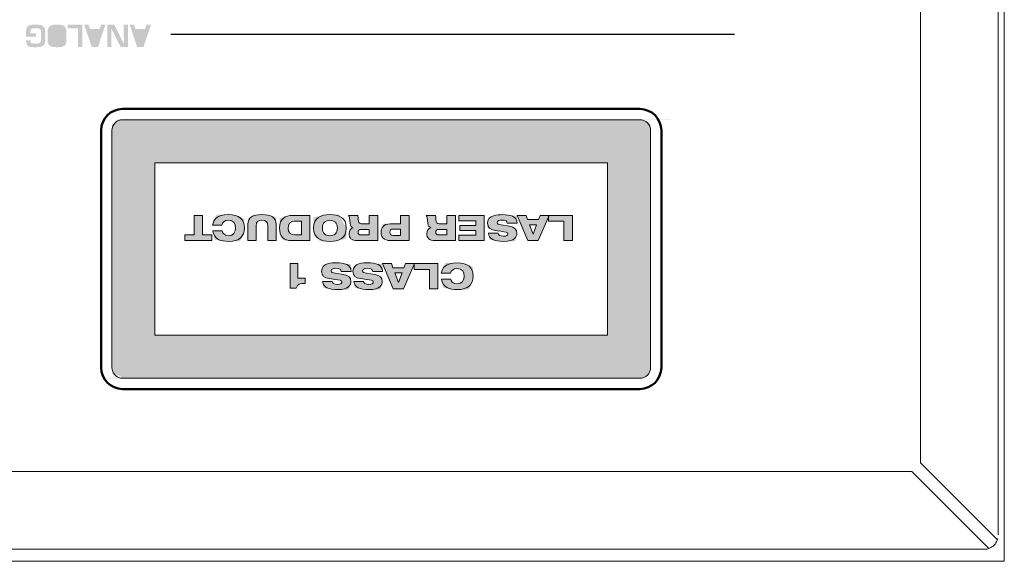
# Model space of a CAD drawing. Extents: x 1267 to 1885, y -1109 to -465.
# Drawn here: x 1633 to 1715, y -566 to -521 of the extents above; entities that cross this region are included whole.
import ezdxf

# ---------------------------------------------------------------- set-up
doc = ezdxf.new("R2010")
doc.units = 0
doc.header["$LTSCALE"] = 0.5
doc.linetypes.add('HIDDEN2', pattern=[4.7625, 3.175, -1.5875])
doc.layers.add('_____1', color=160, linetype='CONTINUOUS')
doc.layers.add('Graphic', color=7, linetype='CONTINUOUS')
for name, color, linetype, lineweight in [('Chassis Body', 7, 'CONTINUOUS', 18), ('End Cap', 31, 'CONTINUOUS', 15), ('Top Cover', 153, 'CONTINUOUS', 15)]:
    doc.layers.add(name, color=color, linetype=linetype, lineweight=lineweight)

# ---------------------------------------------------------------- blocks, each defined once
blk = doc.blocks.new('block 9')
at = {"layer": 'Graphic'}
h = blk.add_hatch(color=7, dxfattribs=at)
h.dxf.hatch_style = 2
edge = h.paths.add_edge_path()
edge.add_spline(control_points=[(7.892, 113.534), (7.892, 113.534), (7.892, 113.534), (7.892, 113.038), (7.892, 113.038), (7.892, 93.271), (7.892, 93.271), (7.892, 92.774), (7.49, 92.371), (6.994, 92.371), (6.994, 92.371), (-36.134, 92.371), (-36.134, 92.371), (-36.63, 92.371), (-37.033, 92.774), (-37.033, 93.271), (-37.033, 93.271), (-37.033, 113.038), (-37.033, 113.038), (-37.033, 113.534), (-36.63, 113.936), (-36.134, 113.936), (-36.134, 113.936), (6.994, 113.936), (6.994, 113.936), (7.49, 113.936), (7.892, 113.534)], knot_values=[-1, 0, 0, 0, 0, 0, 1, 1, 1, 2, 2, 2, 3, 3, 3, 4, 4, 4, 5, 5, 5, 6, 6, 6, 7, 7, 7, 8, 8, 8, 8], degree=3, periodic=0)
h.paths.add_polyline_path([(4.298, 95.966), (4.298, 110.343), (-33.439, 110.343), (-33.439, 95.966)])
at = {"layer": 'Graphic', "lineweight": 0}
blk.add_lwpolyline([(4.298, 95.966), (4.298, 110.343), (-33.439, 110.343), (-33.439, 95.966), (4.298, 95.966)], dxfattribs=at)
at = {"layer": 'Graphic', "color": 7, "lineweight": 50}
blk.add_open_spline([(6.994, 91.474), (7.986, 91.474), (8.791, 92.278), (8.791, 93.271), (8.791, 93.271), (8.791, 113.038), (8.791, 113.038), (8.791, 114.03), (7.986, 114.835), (6.994, 114.835), (6.994, 114.835), (-36.134, 114.835), (-36.134, 114.835), (-37.127, 114.835), (-37.931, 114.03), (-37.931, 113.038), (-37.931, 113.038), (-37.931, 93.271), (-37.931, 93.271), (-37.931, 92.278), (-37.127, 91.474), (-36.134, 91.474), (-36.134, 91.474), (6.994, 91.474), (6.994, 91.474)], degree=3, knots=[0, 0, 0, 0, 1, 1, 1, 2, 2, 2, 3, 3, 3, 4, 4, 4, 5, 5, 5, 6, 6, 6, 7, 7, 7, 8, 8, 8, 8], dxfattribs=at)
at = {"layer": 'Graphic', "lineweight": 0}
blk.add_open_spline([(-36.134, 92.371), (-36.63, 92.371), (-37.033, 92.774), (-37.033, 93.271), (-37.033, 93.271), (-37.033, 113.038), (-37.033, 113.038), (-37.033, 113.534), (-36.63, 113.936), (-36.134, 113.936), (-36.134, 113.936), (6.994, 113.936), (6.994, 113.936), (7.49, 113.936), (7.892, 113.534), (7.892, 113.038), (7.892, 113.038), (7.892, 93.271), (7.892, 93.271), (7.892, 92.774), (7.49, 92.371), (6.994, 92.371), (6.994, 92.371), (-36.134, 92.371), (-36.134, 92.371)], degree=3, knots=[0, 0, 0, 0, 1, 1, 1, 2, 2, 2, 3, 3, 3, 4, 4, 4, 5, 5, 5, 6, 6, 6, 7, 7, 7, 8, 8, 8, 8], dxfattribs=at)
blk = doc.blocks.new('block 8')
at = {"layer": 'Graphic'}
blk.add_blockref('block 9', (0, 0), dxfattribs=at)
blk = doc.blocks.new('block 10')
at = {"layer": 'Graphic'}
h = blk.add_hatch(color=7, dxfattribs=at)
h.dxf.hatch_style = 2
edge = h.paths.add_edge_path()
edge.add_spline(control_points=[(-21.488, 105.771), (-21.488, 105.771), (-21.488, 105.771), (-21.488, 105.424), (-21.488, 105.077), (-21.358, 104.779), (-20.905, 104.779), (-20.59, 104.779), (-20.402, 104.939), (-20.355, 105.182), (-20.355, 105.182), (-19.578, 105.182), (-19.578, 105.182), (-19.664, 104.73), (-19.914, 104.309), (-20.908, 104.309), (-21.797, 104.309), (-22.229, 104.7), (-22.229, 105.424), (-22.229, 106.127), (-21.82, 106.539), (-20.908, 106.539), (-20.267, 106.539), (-19.737, 106.392), (-19.584, 105.665), (-19.584, 105.665), (-20.364, 105.665), (-20.364, 105.665), (-20.405, 105.815), (-20.508, 106.068), (-20.905, 106.068), (-21.344, 106.068), (-21.488, 105.771)], knot_values=[-1, 0, 0, 0, 0, 0, 1, 1, 1, 2, 2, 2, 3, 3, 3, 4, 4, 4, 5, 5, 5, 6, 6, 6, 7, 7, 7, 8, 8, 8, 9, 9, 9, 10, 10, 10, 10], degree=3, periodic=0)
h = blk.add_hatch(color=7, dxfattribs=at)
h.dxf.hatch_style = 2
h.paths.add_polyline_path([(-19.287, 106.474), (-18.587, 106.474), (-18.587, 104.862), (-17.307, 104.862), (-17.307, 104.373), (-19.287, 104.373)])
h = blk.add_hatch(color=7, dxfattribs=at)
h.dxf.hatch_style = 2
h.paths.add_polyline_path([(-16.433, 106.474), (-15.577, 106.474), (-14.674, 104.373), (-15.424, 104.373), (-15.551, 104.715), (-16.469, 104.715), (-16.595, 104.373), (-17.345, 104.373)])
h.paths.add_polyline_path([(-16.007, 105.945), (-16.013, 105.945), (-16.304, 105.15), (-15.715, 105.15)])
h = blk.add_hatch(color=7, dxfattribs=at)
h.dxf.hatch_style = 2
edge = h.paths.add_edge_path()
edge.add_spline(control_points=[(-14.653, 105.559), (-14.653, 105.559), (-14.653, 105.559), (-14.653, 105.871), (-14.653, 106.148), (-14.483, 106.539), (-13.562, 106.539), (-12.8, 106.539), (-12.341, 106.357), (-12.297, 105.86), (-12.297, 105.86), (-13.091, 105.86), (-13.091, 105.86), (-13.112, 106.004), (-13.227, 106.104), (-13.547, 106.104), (-13.783, 106.104), (-13.912, 106.036), (-13.912, 105.898), (-13.912, 105.827), (-13.862, 105.786), (-13.756, 105.768), (-13.58, 105.739), (-13.041, 105.659), (-12.835, 105.624), (-12.444, 105.556), (-12.209, 105.397), (-12.209, 105.027), (-12.209, 104.315), (-13.133, 104.309), (-13.421, 104.309), (-14.133, 104.309), (-14.648, 104.435), (-14.689, 105.021), (-14.689, 105.021), (-13.859, 105.021), (-13.859, 105.021), (-13.841, 104.862), (-13.753, 104.762), (-13.388, 104.762), (-13.212, 104.762), (-13.021, 104.803), (-13.021, 104.983), (-13.021, 105.094), (-13.109, 105.133), (-13.353, 105.171), (-13.353, 105.171), (-14.053, 105.277), (-14.053, 105.277), (-14.486, 105.342), (-14.653, 105.559)], knot_values=[-1, 0, 0, 0, 0, 0, 1, 1, 1, 2, 2, 2, 3, 3, 3, 4, 4, 4, 5, 5, 5, 6, 6, 6, 7, 7, 7, 8, 8, 8, 9, 9, 9, 10, 10, 10, 11, 11, 11, 12, 12, 12, 13, 13, 13, 14, 14, 14, 15, 15, 15, 16, 16, 16, 16], degree=3, periodic=0)
h = blk.add_hatch(color=7, dxfattribs=at)
h.dxf.hatch_style = 2
edge = h.paths.add_edge_path()
edge.add_spline(control_points=[(-12.038, 105.559), (-12.038, 105.559), (-12.038, 105.559), (-12.038, 105.871), (-12.038, 106.148), (-11.868, 106.539), (-10.947, 106.539), (-10.185, 106.539), (-9.726, 106.357), (-9.682, 105.86), (-9.682, 105.86), (-10.476, 105.86), (-10.476, 105.86), (-10.497, 106.004), (-10.611, 106.104), (-10.932, 106.104), (-11.167, 106.104), (-11.297, 106.036), (-11.297, 105.898), (-11.297, 105.827), (-11.247, 105.786), (-11.141, 105.768), (-10.964, 105.739), (-10.426, 105.659), (-10.22, 105.624), (-9.829, 105.556), (-9.593, 105.397), (-9.593, 105.027), (-9.593, 104.315), (-10.517, 104.309), (-10.805, 104.309), (-11.517, 104.309), (-12.032, 104.435), (-12.074, 105.021), (-12.074, 105.021), (-11.244, 105.021), (-11.244, 105.021), (-11.226, 104.862), (-11.138, 104.762), (-10.773, 104.762), (-10.597, 104.762), (-10.405, 104.803), (-10.405, 104.983), (-10.405, 105.094), (-10.493, 105.133), (-10.738, 105.171), (-10.738, 105.171), (-11.438, 105.277), (-11.438, 105.277), (-11.87, 105.342), (-12.038, 105.559)], knot_values=[-1, 0, 0, 0, 0, 0, 1, 1, 1, 2, 2, 2, 3, 3, 3, 4, 4, 4, 5, 5, 5, 6, 6, 6, 7, 7, 7, 8, 8, 8, 9, 9, 9, 10, 10, 10, 11, 11, 11, 12, 12, 12, 13, 13, 13, 14, 14, 14, 15, 15, 15, 16, 16, 16, 16], degree=3, periodic=0)
h = blk.add_hatch(color=7, dxfattribs=at)
h.dxf.hatch_style = 2
edge = h.paths.add_edge_path()
edge.add_spline(control_points=[(-6.969, 106.41), (-6.969, 106.41), (-6.969, 106.41), (-6.969, 106.41), (-6.969, 106.41), (-6.969, 104.373), (-6.969, 104.373), (-6.969, 104.373), (-7.61, 104.373), (-7.61, 104.373), (-7.61, 104.373), (-7.61, 105.597), (-7.61, 105.597), (-7.61, 105.597), (-8.234, 105.597), (-8.234, 105.597), (-8.234, 105.597), (-8.234, 106.033), (-8.234, 106.033), (-8.234, 106.033), (-8.134, 106.033), (-8.134, 106.033), (-7.84, 106.033), (-7.599, 106.077), (-7.478, 106.41), (-7.478, 106.41), (-6.969, 106.41)], knot_values=[-1, 0, 0, 0, 0, 0, 1, 1, 1, 2, 2, 2, 3, 3, 3, 4, 4, 4, 5, 5, 5, 6, 6, 6, 7, 7, 7, 8, 8, 8, 8], degree=3, periodic=0)
h = blk.add_hatch(color=7, dxfattribs=at)
h.dxf.hatch_style = 2
h.paths.add_polyline_path([(-30.512, 102.455), (-29.812, 102.455), (-29.812, 100.843), (-28.532, 100.843), (-28.532, 100.355), (-30.512, 100.355)])
h = blk.add_hatch(color=7, dxfattribs=at)
h.dxf.hatch_style = 2
h.paths.add_polyline_path([(-26.941, 101.132), (-27.529, 101.132), (-27.238, 101.926), (-27.232, 101.926)])
h.paths.add_polyline_path([(-28.571, 100.355), (-27.82, 100.355), (-27.694, 100.696), (-26.776, 100.696), (-26.65, 100.355), (-25.899, 100.355), (-26.803, 102.455), (-27.659, 102.455)])
h = blk.add_hatch(color=7, dxfattribs=at)
h.dxf.hatch_style = 2
edge = h.paths.add_edge_path()
edge.add_spline(control_points=[(-25.879, 101.541), (-25.879, 101.541), (-25.879, 101.541), (-25.879, 101.852), (-25.879, 102.129), (-25.708, 102.521), (-24.787, 102.521), (-24.025, 102.521), (-23.566, 102.338), (-23.522, 101.841), (-23.522, 101.841), (-24.316, 101.841), (-24.316, 101.841), (-24.337, 101.985), (-24.452, 102.085), (-24.772, 102.085), (-25.008, 102.085), (-25.138, 102.017), (-25.138, 101.878), (-25.138, 101.808), (-25.087, 101.767), (-24.981, 101.75), (-24.805, 101.72), (-24.267, 101.641), (-24.061, 101.606), (-23.669, 101.537), (-23.434, 101.379), (-23.434, 101.008), (-23.434, 100.296), (-24.358, 100.29), (-24.646, 100.29), (-25.358, 100.29), (-25.873, 100.417), (-25.914, 101.002), (-25.914, 101.002), (-25.084, 101.002), (-25.084, 101.002), (-25.067, 100.843), (-24.978, 100.744), (-24.614, 100.744), (-24.437, 100.744), (-24.246, 100.784), (-24.246, 100.964), (-24.246, 101.076), (-24.334, 101.114), (-24.578, 101.152), (-24.578, 101.152), (-25.279, 101.258), (-25.279, 101.258), (-25.711, 101.323), (-25.879, 101.541)], knot_values=[-1, 0, 0, 0, 0, 0, 1, 1, 1, 2, 2, 2, 3, 3, 3, 4, 4, 4, 5, 5, 5, 6, 6, 6, 7, 7, 7, 8, 8, 8, 9, 9, 9, 10, 10, 10, 11, 11, 11, 12, 12, 12, 13, 13, 13, 14, 14, 14, 15, 15, 15, 16, 16, 16, 16], degree=3, periodic=0)
h = blk.add_hatch(color=7, dxfattribs=at)
h.dxf.hatch_style = 2
h.paths.add_polyline_path([(-23.154, 102.455), (-21.051, 102.455), (-21.051, 102.002), (-22.454, 102.002), (-22.454, 101.623), (-21.139, 101.623), (-21.139, 101.187), (-22.454, 101.187), (-22.454, 100.808), (-21.051, 100.808), (-21.051, 100.355), (-23.154, 100.355)])
h = blk.add_hatch(color=7, dxfattribs=at)
h.dxf.hatch_style = 2
edge = h.paths.add_edge_path()
edge.add_spline(control_points=[(-19.121, 101.896), (-19.121, 101.896), (-19.121, 101.896), (-19.121, 101.758), (-19.121, 101.614), (-19.212, 101.526), (-19.383, 101.526), (-19.383, 101.526), (-20.056, 101.526), (-20.056, 101.526), (-20.056, 101.526), (-20.056, 101.985), (-20.056, 101.985), (-20.056, 101.985), (-19.383, 101.985), (-19.383, 101.985), (-19.212, 101.985), (-19.121, 101.896)], knot_values=[-1, 0, 0, 0, 0, 0, 1, 1, 1, 2, 2, 2, 3, 3, 3, 4, 4, 4, 5, 5, 5, 5], degree=3, periodic=0)
edge = h.paths.add_edge_path()
edge.add_spline(control_points=[(-18.371, 101.59), (-18.371, 101.59), (-18.371, 101.59), (-18.371, 101.87), (-18.371, 102.22), (-18.559, 102.455), (-19.074, 102.455), (-19.074, 102.455), (-20.757, 102.455), (-20.757, 102.455), (-20.757, 102.455), (-20.757, 100.355), (-20.757, 100.355), (-20.757, 100.355), (-20.056, 100.355), (-20.056, 100.355), (-20.056, 100.355), (-20.056, 101.055), (-20.056, 101.055), (-20.056, 101.055), (-19.415, 101.055), (-19.415, 101.055), (-19.239, 101.055), (-19.13, 100.996), (-19.13, 100.666), (-19.13, 100.57), (-19.127, 100.446), (-19.089, 100.355), (-19.089, 100.355), (-18.321, 100.355), (-18.321, 100.355), (-18.409, 100.461), (-18.421, 100.593), (-18.453, 101.008), (-18.471, 101.234), (-18.574, 101.34), (-18.706, 101.384), (-18.706, 101.384), (-18.706, 101.391), (-18.706, 101.391), (-18.518, 101.437), (-18.371, 101.59)], knot_values=[-1, 0, 0, 0, 0, 0, 1, 1, 1, 2, 2, 2, 3, 3, 3, 4, 4, 4, 5, 5, 5, 6, 6, 6, 7, 7, 7, 8, 8, 8, 9, 9, 9, 10, 10, 10, 11, 11, 11, 12, 12, 12, 13, 13, 13, 13], degree=3, periodic=0)
h = blk.add_hatch(color=7, dxfattribs=at)
h.dxf.hatch_style = 2
edge = h.paths.add_edge_path()
edge.add_spline(control_points=[(-15.287, 101.57), (-15.287, 101.57), (-15.287, 101.57), (-15.287, 101.755), (-15.287, 101.94), (-15.373, 102.02), (-15.567, 102.02), (-15.567, 102.02), (-16.191, 102.02), (-16.191, 102.02), (-16.191, 102.02), (-16.191, 101.491), (-16.191, 101.491), (-16.191, 101.491), (-15.567, 101.491), (-15.567, 101.491), (-15.373, 101.491), (-15.287, 101.57)], knot_values=[-1, 0, 0, 0, 0, 0, 1, 1, 1, 2, 2, 2, 3, 3, 3, 4, 4, 4, 5, 5, 5, 5], degree=3, periodic=0)
edge = h.paths.add_edge_path()
edge.add_spline(control_points=[(-16.191, 101.055), (-16.191, 101.055), (-16.191, 101.055), (-16.191, 101.055), (-16.191, 101.055), (-16.191, 100.355), (-16.191, 100.355), (-16.191, 100.355), (-16.891, 100.355), (-16.891, 100.355), (-16.891, 100.355), (-16.891, 102.455), (-16.891, 102.455), (-16.891, 102.455), (-15.337, 102.455), (-15.337, 102.455), (-14.767, 102.455), (-14.564, 102.153), (-14.564, 101.755), (-14.564, 101.408), (-14.74, 101.055), (-15.305, 101.055), (-15.305, 101.055), (-16.191, 101.055)], knot_values=[-1, 0, 0, 0, 0, 0, 1, 1, 1, 2, 2, 2, 3, 3, 3, 4, 4, 4, 5, 5, 5, 6, 6, 6, 7, 7, 7, 7], degree=3, periodic=0)
h = blk.add_hatch(color=7, dxfattribs=at)
h.dxf.hatch_style = 2
edge = h.paths.add_edge_path()
edge.add_spline(control_points=[(-12.64, 101.614), (-12.64, 101.614), (-12.64, 101.614), (-12.64, 101.758), (-12.64, 101.896), (-12.731, 101.985), (-12.902, 101.985), (-12.902, 101.985), (-13.575, 101.985), (-13.575, 101.985), (-13.575, 101.985), (-13.575, 101.526), (-13.575, 101.526), (-13.575, 101.526), (-12.902, 101.526), (-12.902, 101.526), (-12.731, 101.526), (-12.64, 101.614)], knot_values=[-1, 0, 0, 0, 0, 0, 1, 1, 1, 2, 2, 2, 3, 3, 3, 4, 4, 4, 5, 5, 5, 5], degree=3, periodic=0)
edge = h.paths.add_edge_path()
edge.add_spline(control_points=[(-13.575, 101.055), (-13.575, 101.055), (-13.575, 101.055), (-13.575, 101.055), (-13.575, 101.055), (-13.575, 100.355), (-13.575, 100.355), (-13.575, 100.355), (-14.275, 100.355), (-14.275, 100.355), (-14.275, 100.355), (-14.275, 102.455), (-14.275, 102.455), (-14.275, 102.455), (-12.593, 102.455), (-12.593, 102.455), (-12.078, 102.455), (-11.89, 102.22), (-11.89, 101.87), (-11.89, 101.59), (-12.036, 101.437), (-12.225, 101.391), (-12.225, 101.391), (-12.225, 101.384), (-12.225, 101.384), (-12.093, 101.34), (-11.99, 101.234), (-11.972, 101.008), (-11.94, 100.593), (-11.928, 100.461), (-11.84, 100.355), (-11.84, 100.355), (-12.607, 100.355), (-12.607, 100.355), (-12.646, 100.446), (-12.649, 100.57), (-12.649, 100.666), (-12.649, 100.996), (-12.757, 101.055), (-12.934, 101.055), (-12.934, 101.055), (-13.575, 101.055)], knot_values=[-1, 0, 0, 0, 0, 0, 1, 1, 1, 2, 2, 2, 3, 3, 3, 4, 4, 4, 5, 5, 5, 6, 6, 6, 7, 7, 7, 8, 8, 8, 9, 9, 9, 10, 10, 10, 11, 11, 11, 12, 12, 12, 13, 13, 13, 13], degree=3, periodic=0)
h = blk.add_hatch(color=7, dxfattribs=at)
h.dxf.hatch_style = 2
edge = h.paths.add_edge_path()
edge.add_spline(control_points=[(-10.666, 102.049), (-10.666, 102.049), (-10.666, 102.049), (-10.292, 102.049), (-9.916, 102.049), (-9.666, 101.844), (-9.666, 101.405), (-9.666, 100.964), (-9.916, 100.761), (-10.292, 100.761), (-10.666, 100.761), (-10.919, 100.964), (-10.919, 101.405), (-10.919, 101.844), (-10.666, 102.049)], knot_values=[-1, 0, 0, 0, 0, 0, 1, 1, 1, 2, 2, 2, 3, 3, 3, 4, 4, 4, 4], degree=3, periodic=0)
edge = h.paths.add_edge_path()
edge.add_spline(control_points=[(-11.033, 100.29), (-11.033, 100.29), (-11.033, 100.29), (-10.292, 100.29), (-9.551, 100.29), (-8.924, 100.534), (-8.924, 101.405), (-8.924, 102.276), (-9.551, 102.521), (-10.292, 102.521), (-11.033, 102.521), (-11.66, 102.276), (-11.66, 101.405), (-11.66, 100.534), (-11.033, 100.29)], knot_values=[-1, 0, 0, 0, 0, 0, 1, 1, 1, 2, 2, 2, 3, 3, 3, 4, 4, 4, 4], degree=3, periodic=0)
h = blk.add_hatch(color=7, dxfattribs=at)
h.dxf.hatch_style = 2
edge = h.paths.add_edge_path()
edge.add_spline(control_points=[(-6.815, 101.799), (-6.815, 101.799), (-6.815, 101.799), (-6.815, 101.408), (-6.815, 101.12), (-6.923, 100.826), (-7.324, 100.826), (-7.324, 100.826), (-7.909, 100.826), (-7.909, 100.826), (-7.909, 100.826), (-7.909, 101.985), (-7.909, 101.985), (-7.909, 101.985), (-7.379, 101.985), (-7.379, 101.985), (-7.006, 101.985), (-6.815, 101.799)], knot_values=[-1, 0, 0, 0, 0, 0, 1, 1, 1, 2, 2, 2, 3, 3, 3, 4, 4, 4, 5, 5, 5, 5], degree=3, periodic=0)
edge = h.paths.add_edge_path()
edge.add_spline(control_points=[(-6.091, 100.578), (-6.091, 100.578), (-6.091, 100.578), (-6.091, 101.405), (-6.091, 102.105), (-6.441, 102.455), (-7.091, 102.455), (-7.091, 102.455), (-8.609, 102.455), (-8.609, 102.455), (-8.609, 102.455), (-8.609, 100.355), (-8.609, 100.355), (-8.609, 100.355), (-7.182, 100.355), (-7.182, 100.355), (-6.579, 100.355), (-6.091, 100.578)], knot_values=[-1, 0, 0, 0, 0, 0, 1, 1, 1, 2, 2, 2, 3, 3, 3, 4, 4, 4, 5, 5, 5, 5], degree=3, periodic=0)
h = blk.add_hatch(color=7, dxfattribs=at)
h.dxf.hatch_style = 2
edge = h.paths.add_edge_path()
edge.add_spline(control_points=[(-3.446, 101.096), (-3.446, 101.096), (-3.446, 101.096), (-3.446, 101.096), (-3.446, 100.517), (-3.881, 100.29), (-4.626, 100.29), (-5.37, 100.29), (-5.806, 100.517), (-5.806, 101.096), (-5.806, 101.096), (-5.806, 102.455), (-5.806, 102.455), (-5.806, 102.455), (-5.105, 102.455), (-5.105, 102.455), (-5.105, 102.455), (-5.105, 101.211), (-5.105, 101.211), (-5.105, 100.87), (-4.946, 100.761), (-4.626, 100.761), (-4.305, 100.761), (-4.146, 100.87), (-4.146, 101.211), (-4.146, 101.211), (-4.146, 102.455), (-4.146, 102.455), (-4.146, 102.455), (-3.446, 102.455), (-3.446, 102.455), (-3.446, 102.455), (-3.446, 101.096)], knot_values=[-1, 0, 0, 0, 0, 0, 1, 1, 1, 2, 2, 2, 3, 3, 3, 4, 4, 4, 5, 5, 5, 6, 6, 6, 7, 7, 7, 8, 8, 8, 9, 9, 9, 10, 10, 10, 10], degree=3, periodic=0)
h = blk.add_hatch(color=7, dxfattribs=at)
h.dxf.hatch_style = 2
edge = h.paths.add_edge_path()
edge.add_spline(control_points=[(-2.419, 101.752), (-2.419, 101.752), (-2.419, 101.752), (-2.419, 101.405), (-2.419, 101.058), (-2.29, 100.761), (-1.837, 100.761), (-1.522, 100.761), (-1.334, 100.92), (-1.287, 101.164), (-1.287, 101.164), (-0.51, 101.164), (-0.51, 101.164), (-0.595, 100.711), (-0.845, 100.29), (-1.84, 100.29), (-2.728, 100.29), (-3.161, 100.682), (-3.161, 101.405), (-3.161, 102.109), (-2.752, 102.521), (-1.84, 102.521), (-1.198, 102.521), (-0.669, 102.373), (-0.516, 101.646), (-0.516, 101.646), (-1.296, 101.646), (-1.296, 101.646), (-1.337, 101.796), (-1.44, 102.049), (-1.837, 102.049), (-2.275, 102.049), (-2.419, 101.752)], knot_values=[-1, 0, 0, 0, 0, 0, 1, 1, 1, 2, 2, 2, 3, 3, 3, 4, 4, 4, 5, 5, 5, 6, 6, 6, 7, 7, 7, 8, 8, 8, 9, 9, 9, 10, 10, 10, 10], degree=3, periodic=0)
h = blk.add_hatch(color=7, dxfattribs=at)
h.dxf.hatch_style = 2
h.paths.add_polyline_path([(-0.434, 102.455), (1.809, 102.455), (1.809, 101.985), (1.038, 101.985), (1.038, 100.355), (0.337, 100.355), (0.337, 101.985), (-0.434, 101.985)])
at = {"layer": 'Graphic', "lineweight": 0}
for points in [[(-19.287, 106.474), (-18.587, 106.474), (-18.587, 104.862), (-17.307, 104.862), (-17.307, 104.373), (-19.287, 104.373), (-19.287, 106.474)], [(-16.433, 106.474), (-15.577, 106.474), (-14.674, 104.373), (-15.424, 104.373), (-15.551, 104.715), (-16.469, 104.715), (-16.595, 104.373), (-17.345, 104.373), (-16.433, 106.474)], [(-16.007, 105.945), (-16.013, 105.945), (-16.304, 105.15), (-15.715, 105.15), (-16.007, 105.945)], [(-30.512, 102.455), (-29.812, 102.455), (-29.812, 100.843), (-28.532, 100.843), (-28.532, 100.355), (-30.512, 100.355), (-30.512, 102.455)], [(-28.571, 100.355), (-27.82, 100.355), (-27.694, 100.696), (-26.776, 100.696), (-26.65, 100.355), (-25.899, 100.355), (-26.803, 102.455), (-27.659, 102.455), (-28.571, 100.355)], [(-26.941, 101.132), (-27.529, 101.132), (-27.238, 101.926), (-27.232, 101.926), (-26.941, 101.132)], [(-23.154, 102.455), (-21.051, 102.455), (-21.051, 102.002), (-22.454, 102.002), (-22.454, 101.623), (-21.139, 101.623), (-21.139, 101.187), (-22.454, 101.187), (-22.454, 100.808), (-21.051, 100.808), (-21.051, 100.355), (-23.154, 100.355), (-23.154, 102.455)], [(-0.434, 102.455), (1.809, 102.455), (1.809, 101.985), (1.038, 101.985), (1.038, 100.355), (0.337, 100.355), (0.337, 101.985), (-0.434, 101.985), (-0.434, 102.455)]]:
    blk.add_lwpolyline(points, dxfattribs=at)
for points, knots in [([(-19.578, 105.182), (-19.664, 104.73), (-19.914, 104.309), (-20.908, 104.309), (-21.797, 104.309), (-22.229, 104.7), (-22.229, 105.424), (-22.229, 106.127), (-21.82, 106.539), (-20.908, 106.539), (-20.267, 106.539), (-19.737, 106.392), (-19.584, 105.665), (-19.584, 105.665), (-20.364, 105.665), (-20.364, 105.665), (-20.405, 105.815), (-20.508, 106.068), (-20.905, 106.068), (-21.344, 106.068), (-21.488, 105.771), (-21.488, 105.424), (-21.488, 105.077), (-21.358, 104.779), (-20.905, 104.779), (-20.59, 104.779), (-20.402, 104.939), (-20.355, 105.182), (-20.355, 105.182), (-19.578, 105.182), (-19.578, 105.182)], [0, 0, 0, 0, 1, 1, 1, 2, 2, 2, 3, 3, 3, 4, 4, 4, 5, 5, 5, 6, 6, 6, 7, 7, 7, 8, 8, 8, 9, 9, 9, 10, 10, 10, 10]), ([(-13.091, 105.86), (-13.112, 106.004), (-13.227, 106.104), (-13.547, 106.104), (-13.783, 106.104), (-13.912, 106.036), (-13.912, 105.898), (-13.912, 105.827), (-13.862, 105.786), (-13.756, 105.768), (-13.58, 105.739), (-13.041, 105.659), (-12.835, 105.624), (-12.444, 105.556), (-12.209, 105.397), (-12.209, 105.027), (-12.209, 104.315), (-13.133, 104.309), (-13.421, 104.309), (-14.133, 104.309), (-14.648, 104.435), (-14.689, 105.021), (-14.689, 105.021), (-13.859, 105.021), (-13.859, 105.021), (-13.841, 104.862), (-13.753, 104.762), (-13.388, 104.762), (-13.212, 104.762), (-13.021, 104.803), (-13.021, 104.983), (-13.021, 105.094), (-13.109, 105.133), (-13.353, 105.171), (-13.353, 105.171), (-14.053, 105.277), (-14.053, 105.277), (-14.486, 105.342), (-14.653, 105.559), (-14.653, 105.871), (-14.653, 106.148), (-14.483, 106.539), (-13.562, 106.539), (-12.8, 106.539), (-12.341, 106.357), (-12.297, 105.86), (-12.297, 105.86), (-13.091, 105.86), (-13.091, 105.86)], [0, 0, 0, 0, 1, 1, 1, 2, 2, 2, 3, 3, 3, 4, 4, 4, 5, 5, 5, 6, 6, 6, 7, 7, 7, 8, 8, 8, 9, 9, 9, 10, 10, 10, 11, 11, 11, 12, 12, 12, 13, 13, 13, 14, 14, 14, 15, 15, 15, 16, 16, 16, 16]), ([(-10.476, 105.86), (-10.497, 106.004), (-10.611, 106.104), (-10.932, 106.104), (-11.167, 106.104), (-11.297, 106.036), (-11.297, 105.898), (-11.297, 105.827), (-11.247, 105.786), (-11.141, 105.768), (-10.964, 105.739), (-10.426, 105.659), (-10.22, 105.624), (-9.829, 105.556), (-9.593, 105.397), (-9.593, 105.027), (-9.593, 104.315), (-10.517, 104.309), (-10.805, 104.309), (-11.517, 104.309), (-12.032, 104.435), (-12.074, 105.021), (-12.074, 105.021), (-11.244, 105.021), (-11.244, 105.021), (-11.226, 104.862), (-11.138, 104.762), (-10.773, 104.762), (-10.597, 104.762), (-10.405, 104.803), (-10.405, 104.983), (-10.405, 105.094), (-10.493, 105.133), (-10.738, 105.171), (-10.738, 105.171), (-11.438, 105.277), (-11.438, 105.277), (-11.87, 105.342), (-12.038, 105.559), (-12.038, 105.871), (-12.038, 106.148), (-11.868, 106.539), (-10.947, 106.539), (-10.185, 106.539), (-9.726, 106.357), (-9.682, 105.86), (-9.682, 105.86), (-10.476, 105.86), (-10.476, 105.86)], [0, 0, 0, 0, 1, 1, 1, 2, 2, 2, 3, 3, 3, 4, 4, 4, 5, 5, 5, 6, 6, 6, 7, 7, 7, 8, 8, 8, 9, 9, 9, 10, 10, 10, 11, 11, 11, 12, 12, 12, 13, 13, 13, 14, 14, 14, 15, 15, 15, 16, 16, 16, 16]), ([(-7.61, 105.597), (-7.61, 105.597), (-8.234, 105.597), (-8.234, 105.597), (-8.234, 105.597), (-8.234, 106.033), (-8.234, 106.033), (-8.234, 106.033), (-8.134, 106.033), (-8.134, 106.033), (-7.84, 106.033), (-7.599, 106.077), (-7.478, 106.41), (-7.478, 106.41), (-6.969, 106.41), (-6.969, 106.41), (-6.969, 106.41), (-6.969, 104.373), (-6.969, 104.373), (-6.969, 104.373), (-7.61, 104.373), (-7.61, 104.373), (-7.61, 104.373), (-7.61, 105.597), (-7.61, 105.597)], [0, 0, 0, 0, 1, 1, 1, 2, 2, 2, 3, 3, 3, 4, 4, 4, 5, 5, 5, 6, 6, 6, 7, 7, 7, 8, 8, 8, 8]), ([(-24.316, 101.841), (-24.337, 101.985), (-24.452, 102.085), (-24.772, 102.085), (-25.008, 102.085), (-25.138, 102.017), (-25.138, 101.878), (-25.138, 101.808), (-25.087, 101.767), (-24.981, 101.75), (-24.805, 101.72), (-24.267, 101.641), (-24.061, 101.606), (-23.669, 101.537), (-23.434, 101.379), (-23.434, 101.008), (-23.434, 100.296), (-24.358, 100.29), (-24.646, 100.29), (-25.358, 100.29), (-25.873, 100.417), (-25.914, 101.002), (-25.914, 101.002), (-25.084, 101.002), (-25.084, 101.002), (-25.067, 100.843), (-24.978, 100.744), (-24.614, 100.744), (-24.437, 100.744), (-24.246, 100.784), (-24.246, 100.964), (-24.246, 101.076), (-24.334, 101.114), (-24.578, 101.152), (-24.578, 101.152), (-25.279, 101.258), (-25.279, 101.258), (-25.711, 101.323), (-25.879, 101.541), (-25.879, 101.852), (-25.879, 102.129), (-25.708, 102.521), (-24.787, 102.521), (-24.025, 102.521), (-23.566, 102.338), (-23.522, 101.841), (-23.522, 101.841), (-24.316, 101.841), (-24.316, 101.841)], [0, 0, 0, 0, 1, 1, 1, 2, 2, 2, 3, 3, 3, 4, 4, 4, 5, 5, 5, 6, 6, 6, 7, 7, 7, 8, 8, 8, 9, 9, 9, 10, 10, 10, 11, 11, 11, 12, 12, 12, 13, 13, 13, 14, 14, 14, 15, 15, 15, 16, 16, 16, 16]), ([(-20.757, 100.355), (-20.757, 100.355), (-20.056, 100.355), (-20.056, 100.355), (-20.056, 100.355), (-20.056, 101.055), (-20.056, 101.055), (-20.056, 101.055), (-19.415, 101.055), (-19.415, 101.055), (-19.239, 101.055), (-19.13, 100.996), (-19.13, 100.666), (-19.13, 100.57), (-19.127, 100.446), (-19.089, 100.355), (-19.089, 100.355), (-18.321, 100.355), (-18.321, 100.355), (-18.409, 100.461), (-18.421, 100.593), (-18.453, 101.008), (-18.471, 101.234), (-18.574, 101.34), (-18.706, 101.384), (-18.706, 101.384), (-18.706, 101.391), (-18.706, 101.391), (-18.518, 101.437), (-18.371, 101.59), (-18.371, 101.87), (-18.371, 102.22), (-18.559, 102.455), (-19.074, 102.455), (-19.074, 102.455), (-20.757, 102.455), (-20.757, 102.455), (-20.757, 102.455), (-20.757, 100.355), (-20.757, 100.355)], [0, 0, 0, 0, 1, 1, 1, 2, 2, 2, 3, 3, 3, 4, 4, 4, 5, 5, 5, 6, 6, 6, 7, 7, 7, 8, 8, 8, 9, 9, 9, 10, 10, 10, 11, 11, 11, 12, 12, 12, 13, 13, 13, 13]), ([(-20.056, 101.985), (-20.056, 101.985), (-19.383, 101.985), (-19.383, 101.985), (-19.212, 101.985), (-19.121, 101.896), (-19.121, 101.758), (-19.121, 101.614), (-19.212, 101.526), (-19.383, 101.526), (-19.383, 101.526), (-20.056, 101.526), (-20.056, 101.526), (-20.056, 101.526), (-20.056, 101.985), (-20.056, 101.985)], [0, 0, 0, 0, 1, 1, 1, 2, 2, 2, 3, 3, 3, 4, 4, 4, 5, 5, 5, 5]), ([(-16.891, 102.455), (-16.891, 102.455), (-15.337, 102.455), (-15.337, 102.455), (-14.767, 102.455), (-14.564, 102.153), (-14.564, 101.755), (-14.564, 101.408), (-14.74, 101.055), (-15.305, 101.055), (-15.305, 101.055), (-16.191, 101.055), (-16.191, 101.055), (-16.191, 101.055), (-16.191, 100.355), (-16.191, 100.355), (-16.191, 100.355), (-16.891, 100.355), (-16.891, 100.355), (-16.891, 100.355), (-16.891, 102.455), (-16.891, 102.455)], [0, 0, 0, 0, 1, 1, 1, 2, 2, 2, 3, 3, 3, 4, 4, 4, 5, 5, 5, 6, 6, 6, 7, 7, 7, 7]), ([(-16.191, 101.491), (-16.191, 101.491), (-15.567, 101.491), (-15.567, 101.491), (-15.373, 101.491), (-15.287, 101.57), (-15.287, 101.755), (-15.287, 101.94), (-15.373, 102.02), (-15.567, 102.02), (-15.567, 102.02), (-16.191, 102.02), (-16.191, 102.02), (-16.191, 102.02), (-16.191, 101.491), (-16.191, 101.491)], [0, 0, 0, 0, 1, 1, 1, 2, 2, 2, 3, 3, 3, 4, 4, 4, 5, 5, 5, 5]), ([(-14.275, 102.455), (-14.275, 102.455), (-12.593, 102.455), (-12.593, 102.455), (-12.078, 102.455), (-11.89, 102.22), (-11.89, 101.87), (-11.89, 101.59), (-12.036, 101.437), (-12.225, 101.391), (-12.225, 101.391), (-12.225, 101.384), (-12.225, 101.384), (-12.093, 101.34), (-11.99, 101.234), (-11.972, 101.008), (-11.94, 100.593), (-11.928, 100.461), (-11.84, 100.355), (-11.84, 100.355), (-12.607, 100.355), (-12.607, 100.355), (-12.646, 100.446), (-12.649, 100.57), (-12.649, 100.666), (-12.649, 100.996), (-12.757, 101.055), (-12.934, 101.055), (-12.934, 101.055), (-13.575, 101.055), (-13.575, 101.055), (-13.575, 101.055), (-13.575, 100.355), (-13.575, 100.355), (-13.575, 100.355), (-14.275, 100.355), (-14.275, 100.355), (-14.275, 100.355), (-14.275, 102.455), (-14.275, 102.455)], [0, 0, 0, 0, 1, 1, 1, 2, 2, 2, 3, 3, 3, 4, 4, 4, 5, 5, 5, 6, 6, 6, 7, 7, 7, 8, 8, 8, 9, 9, 9, 10, 10, 10, 11, 11, 11, 12, 12, 12, 13, 13, 13, 13]), ([(-13.575, 101.526), (-13.575, 101.526), (-12.902, 101.526), (-12.902, 101.526), (-12.731, 101.526), (-12.64, 101.614), (-12.64, 101.758), (-12.64, 101.896), (-12.731, 101.985), (-12.902, 101.985), (-12.902, 101.985), (-13.575, 101.985), (-13.575, 101.985), (-13.575, 101.985), (-13.575, 101.526), (-13.575, 101.526)], [0, 0, 0, 0, 1, 1, 1, 2, 2, 2, 3, 3, 3, 4, 4, 4, 5, 5, 5, 5]), ([(-11.66, 101.405), (-11.66, 100.534), (-11.033, 100.29), (-10.292, 100.29), (-9.551, 100.29), (-8.924, 100.534), (-8.924, 101.405), (-8.924, 102.276), (-9.551, 102.521), (-10.292, 102.521), (-11.033, 102.521), (-11.66, 102.276), (-11.66, 101.405)], [0, 0, 0, 0, 1, 1, 1, 2, 2, 2, 3, 3, 3, 4, 4, 4, 4]), ([(-10.919, 101.405), (-10.919, 101.844), (-10.666, 102.049), (-10.292, 102.049), (-9.916, 102.049), (-9.666, 101.844), (-9.666, 101.405), (-9.666, 100.964), (-9.916, 100.761), (-10.292, 100.761), (-10.666, 100.761), (-10.919, 100.964), (-10.919, 101.405)], [0, 0, 0, 0, 1, 1, 1, 2, 2, 2, 3, 3, 3, 4, 4, 4, 4]), ([(-8.609, 100.355), (-8.609, 100.355), (-7.182, 100.355), (-7.182, 100.355), (-6.579, 100.355), (-6.091, 100.578), (-6.091, 101.405), (-6.091, 102.105), (-6.441, 102.455), (-7.091, 102.455), (-7.091, 102.455), (-8.609, 102.455), (-8.609, 102.455), (-8.609, 102.455), (-8.609, 100.355), (-8.609, 100.355)], [0, 0, 0, 0, 1, 1, 1, 2, 2, 2, 3, 3, 3, 4, 4, 4, 5, 5, 5, 5]), ([(-7.909, 101.985), (-7.909, 101.985), (-7.379, 101.985), (-7.379, 101.985), (-7.006, 101.985), (-6.815, 101.799), (-6.815, 101.408), (-6.815, 101.12), (-6.923, 100.826), (-7.324, 100.826), (-7.324, 100.826), (-7.909, 100.826), (-7.909, 100.826), (-7.909, 100.826), (-7.909, 101.985), (-7.909, 101.985)], [0, 0, 0, 0, 1, 1, 1, 2, 2, 2, 3, 3, 3, 4, 4, 4, 5, 5, 5, 5]), ([(-5.806, 102.455), (-5.806, 102.455), (-5.105, 102.455), (-5.105, 102.455), (-5.105, 102.455), (-5.105, 101.211), (-5.105, 101.211), (-5.105, 100.87), (-4.946, 100.761), (-4.626, 100.761), (-4.305, 100.761), (-4.146, 100.87), (-4.146, 101.211), (-4.146, 101.211), (-4.146, 102.455), (-4.146, 102.455), (-4.146, 102.455), (-3.446, 102.455), (-3.446, 102.455), (-3.446, 102.455), (-3.446, 101.096), (-3.446, 101.096), (-3.446, 100.517), (-3.881, 100.29), (-4.626, 100.29), (-5.37, 100.29), (-5.806, 100.517), (-5.806, 101.096), (-5.806, 101.096), (-5.806, 102.455), (-5.806, 102.455)], [0, 0, 0, 0, 1, 1, 1, 2, 2, 2, 3, 3, 3, 4, 4, 4, 5, 5, 5, 6, 6, 6, 7, 7, 7, 8, 8, 8, 9, 9, 9, 10, 10, 10, 10]), ([(-0.51, 101.164), (-0.595, 100.711), (-0.845, 100.29), (-1.84, 100.29), (-2.728, 100.29), (-3.161, 100.682), (-3.161, 101.405), (-3.161, 102.109), (-2.752, 102.521), (-1.84, 102.521), (-1.198, 102.521), (-0.669, 102.373), (-0.516, 101.646), (-0.516, 101.646), (-1.296, 101.646), (-1.296, 101.646), (-1.337, 101.796), (-1.44, 102.049), (-1.837, 102.049), (-2.275, 102.049), (-2.419, 101.752), (-2.419, 101.405), (-2.419, 101.058), (-2.29, 100.761), (-1.837, 100.761), (-1.522, 100.761), (-1.334, 100.92), (-1.287, 101.164), (-1.287, 101.164), (-0.51, 101.164), (-0.51, 101.164)], [0, 0, 0, 0, 1, 1, 1, 2, 2, 2, 3, 3, 3, 4, 4, 4, 5, 5, 5, 6, 6, 6, 7, 7, 7, 8, 8, 8, 9, 9, 9, 10, 10, 10, 10])]:
    blk.add_open_spline(points, degree=3, knots=knots, dxfattribs=at)

msp = doc.modelspace()

# ---------------------------------------------------------------- hatches: boundary and pattern name
at = {"layer": '_____1'}
h = msp.add_hatch(color=7, dxfattribs=at)
h.dxf.hatch_style = 2
edge = h.paths.add_edge_path()
edge.add_spline(control_points=[(1634.596, -522.467), (1634.596, -522.467), (1633.775, -522.467), (1633.775, -522.467), (1633.775, -522.467), (1633.775, -522.133), (1633.775, -522.133), (1633.775, -521.989), (1633.786, -521.875), (1633.808, -521.792), (1633.831, -521.708), (1633.87, -521.643), (1633.926, -521.597), (1633.981, -521.551), (1634.06, -521.519), (1634.162, -521.5), (1634.263, -521.482), (1634.4, -521.472), (1634.572, -521.472), (1634.728, -521.472), (1634.856, -521.482), (1634.957, -521.5), (1635.058, -521.519), (1635.139, -521.554), (1635.203, -521.605), (1635.266, -521.657), (1635.312, -521.731), (1635.341, -521.826), (1635.37, -521.922), (1635.384, -522.048), (1635.384, -522.203), (1635.384, -522.203), (1635.384, -522.626), (1635.384, -522.626), (1635.384, -522.828), (1635.357, -522.981), (1635.303, -523.086), (1635.248, -523.19), (1635.164, -523.261), (1635.049, -523.298), (1634.935, -523.334), (1634.776, -523.352), (1634.572, -523.352), (1634.572, -523.352), (1634.475, -523.352), (1634.475, -523.352), (1634.314, -523.352), (1634.186, -523.342), (1634.092, -523.321), (1633.998, -523.3), (1633.922, -523.248), (1633.864, -523.164), (1633.806, -523.08), (1633.777, -522.952), (1633.777, -522.779), (1633.777, -522.779), (1634.13, -522.779), (1634.13, -522.779), (1634.13, -522.845), (1634.139, -522.897), (1634.156, -522.934), (1634.173, -522.971), (1634.198, -522.997), (1634.232, -523.014), (1634.265, -523.03), (1634.306, -523.04), (1634.355, -523.043), (1634.404, -523.047), (1634.476, -523.049), (1634.572, -523.049), (1634.681, -523.049), (1634.764, -523.044), (1634.822, -523.033), (1634.879, -523.023), (1634.922, -523.003), (1634.952, -522.973), (1634.982, -522.944), (1635.001, -522.903), (1635.012, -522.852), (1635.022, -522.8), (1635.028, -522.725), (1635.029, -522.627), (1635.029, -522.627), (1635.029, -522.202), (1635.029, -522.202), (1635.028, -522.1), (1635.021, -522.022), (1635.01, -521.968), (1634.999, -521.914), (1634.978, -521.872), (1634.947, -521.844), (1634.916, -521.816), (1634.873, -521.798), (1634.817, -521.789), (1634.761, -521.78), (1634.679, -521.775), (1634.572, -521.775), (1634.475, -521.775), (1634.401, -521.778), (1634.349, -521.784), (1634.297, -521.79), (1634.255, -521.803), (1634.221, -521.824), (1634.189, -521.846), (1634.165, -521.88), (1634.151, -521.928), (1634.137, -521.976), (1634.13, -522.044), (1634.13, -522.134), (1634.13, -522.134), (1634.13, -522.2), (1634.13, -522.2), (1634.13, -522.2), (1634.596, -522.2), (1634.596, -522.2), (1634.596, -522.2), (1634.596, -522.467), (1634.596, -522.467)], knot_values=[0, 0, 0, 0, 1, 1, 1, 2, 2, 2, 3, 3, 3, 4, 4, 4, 5, 5, 5, 6, 6, 6, 7, 7, 7, 8, 8, 8, 9, 9, 9, 10, 10, 10, 11, 11, 11, 12, 12, 12, 13, 13, 13, 14, 14, 14, 15, 15, 15, 16, 16, 16, 17, 17, 17, 18, 18, 18, 19, 19, 19, 20, 20, 20, 21, 21, 21, 22, 22, 22, 23, 23, 23, 24, 24, 24, 25, 25, 25, 26, 26, 26, 27, 27, 27, 28, 28, 28, 29, 29, 29, 30, 30, 30, 31, 31, 31, 32, 32, 32, 33, 33, 33, 34, 34, 34, 35, 35, 35, 36, 36, 36, 37, 37, 37, 38, 38, 38, 39, 39, 39, 39], degree=3, periodic=0)
h = msp.add_hatch(color=7, dxfattribs=at)
h.dxf.hatch_style = 2
edge = h.paths.add_edge_path(flags=16)
edge.add_spline(control_points=[(1636.356, -523.049), (1636.453, -523.049), (1636.53, -523.043), (1636.585, -523.031), (1636.641, -523.019), (1636.682, -523.001), (1636.71, -522.974), (1636.737, -522.947), (1636.755, -522.912), (1636.765, -522.867), (1636.775, -522.823), (1636.781, -522.759), (1636.783, -522.676), (1636.783, -522.676), (1636.783, -522.177), (1636.783, -522.177), (1636.783, -522.083), (1636.777, -522.01), (1636.766, -521.957), (1636.754, -521.905), (1636.734, -521.866), (1636.704, -521.84), (1636.675, -521.814), (1636.633, -521.796), (1636.579, -521.788), (1636.525, -521.78), (1636.451, -521.775), (1636.356, -521.775), (1636.239, -521.775), (1636.15, -521.784), (1636.091, -521.803), (1636.031, -521.821), (1635.988, -521.858), (1635.961, -521.915), (1635.934, -521.971), (1635.921, -522.059), (1635.921, -522.177), (1635.921, -522.177), (1635.921, -522.676), (1635.921, -522.676), (1635.921, -522.763), (1635.929, -522.832), (1635.946, -522.882), (1635.963, -522.933), (1635.988, -522.97), (1636.021, -522.993), (1636.054, -523.017), (1636.096, -523.032), (1636.146, -523.038), (1636.197, -523.045), (1636.267, -523.049), (1636.356, -523.049)], knot_values=[0, 0, 0, 0, 1, 1, 1, 2, 2, 2, 3, 3, 3, 4, 4, 4, 5, 5, 5, 6, 6, 6, 7, 7, 7, 8, 8, 8, 9, 9, 9, 10, 10, 10, 11, 11, 11, 12, 12, 12, 13, 13, 13, 14, 14, 14, 15, 15, 15, 16, 16, 16, 17, 17, 17, 17], degree=3, periodic=0)
edge = h.paths.add_edge_path()
edge.add_spline(control_points=[(1636.356, -523.352), (1636.208, -523.352), (1636.087, -523.344), (1635.993, -523.328), (1635.899, -523.312), (1635.821, -523.281), (1635.757, -523.235), (1635.694, -523.19), (1635.646, -523.122), (1635.614, -523.032), (1635.582, -522.942), (1635.565, -522.823), (1635.565, -522.676), (1635.565, -522.676), (1635.565, -522.177), (1635.565, -522.177), (1635.565, -521.984), (1635.592, -521.836), (1635.644, -521.734), (1635.697, -521.633), (1635.779, -521.564), (1635.89, -521.527), (1636.001, -521.491), (1636.156, -521.472), (1636.356, -521.472), (1636.51, -521.472), (1636.635, -521.481), (1636.73, -521.5), (1636.826, -521.517), (1636.904, -521.551), (1636.964, -521.6), (1637.024, -521.649), (1637.068, -521.72), (1637.097, -521.811), (1637.125, -521.904), (1637.139, -522.025), (1637.139, -522.177), (1637.139, -522.177), (1637.139, -522.676), (1637.139, -522.676), (1637.139, -522.821), (1637.126, -522.938), (1637.098, -523.025), (1637.072, -523.113), (1637.028, -523.18), (1636.969, -523.228), (1636.91, -523.275), (1636.833, -523.308), (1636.737, -523.325), (1636.641, -523.343), (1636.514, -523.352), (1636.356, -523.352)], knot_values=[0, 0, 0, 0, 1, 1, 1, 2, 2, 2, 3, 3, 3, 4, 4, 4, 5, 5, 5, 6, 6, 6, 7, 7, 7, 8, 8, 8, 9, 9, 9, 10, 10, 10, 11, 11, 11, 12, 12, 12, 13, 13, 13, 14, 14, 14, 15, 15, 15, 16, 16, 16, 17, 17, 17, 17], degree=3, periodic=0)
h = msp.add_hatch(color=7, dxfattribs=at)
h.dxf.hatch_style = 2
h.paths.add_polyline_path([(1638.112, -523.338), (1638.112, -521.789), (1637.248, -521.789), (1637.248, -521.486), (1638.468, -521.486), (1638.468, -523.338)])
h = msp.add_hatch(color=7, dxfattribs=at)
h.dxf.hatch_style = 2
edge = h.paths.add_edge_path(flags=16)
edge.add_spline(control_points=[(1639.183, -522.106), (1639.183, -522.106), (1639.501, -523.067), (1639.501, -523.067), (1639.501, -523.067), (1639.506, -523.067), (1639.506, -523.067), (1639.506, -523.067), (1639.822, -522.106), (1639.822, -522.106), (1639.822, -522.106), (1639.183, -522.106), (1639.183, -522.106)], knot_values=[0, 0, 0, 0, 1, 1, 1, 2, 2, 2, 3, 3, 3, 4, 4, 4, 4], degree=3, periodic=0)
edge = h.paths.add_edge_path()
edge.add_spline(control_points=[(1639.103, -521.839), (1639.103, -521.839), (1639.904, -521.839), (1639.904, -521.839), (1639.904, -521.839), (1640.019, -521.486), (1640.019, -521.486), (1640.019, -521.486), (1640.387, -521.486), (1640.387, -521.486), (1640.387, -521.486), (1639.772, -523.338), (1639.772, -523.338), (1639.772, -523.338), (1639.25, -523.338), (1639.25, -523.338), (1639.25, -523.338), (1638.623, -521.486), (1638.623, -521.486), (1638.623, -521.486), (1638.983, -521.486), (1638.983, -521.486), (1638.983, -521.486), (1639.103, -521.839), (1639.103, -521.839)], knot_values=[0, 0, 0, 0, 1, 1, 1, 2, 2, 2, 3, 3, 3, 4, 4, 4, 5, 5, 5, 6, 6, 6, 7, 7, 7, 8, 8, 8, 8], degree=3, periodic=0)
h = msp.add_hatch(color=7, dxfattribs=at)
h.dxf.hatch_style = 2
h.paths.add_polyline_path([(1640.871, -521.79), (1640.9, -523.338), (1640.544, -523.338), (1640.544, -521.486), (1641.135, -521.486), (1641.922, -523.034), (1641.935, -523.034), (1641.906, -521.486), (1642.261, -521.486), (1642.261, -523.338), (1641.673, -523.338), (1640.88, -521.79)])
h = msp.add_hatch(color=7, dxfattribs=at)
h.dxf.hatch_style = 2
edge = h.paths.add_edge_path(flags=16)
edge.add_spline(control_points=[(1642.977, -522.106), (1642.977, -522.106), (1643.294, -523.067), (1643.294, -523.067), (1643.294, -523.067), (1643.299, -523.067), (1643.299, -523.067), (1643.299, -523.067), (1643.615, -522.106), (1643.615, -522.106), (1643.615, -522.106), (1642.977, -522.106), (1642.977, -522.106)], knot_values=[0, 0, 0, 0, 1, 1, 1, 2, 2, 2, 3, 3, 3, 4, 4, 4, 4], degree=3, periodic=0)
edge = h.paths.add_edge_path()
edge.add_spline(control_points=[(1642.897, -521.839), (1642.897, -521.839), (1643.697, -521.839), (1643.697, -521.839), (1643.697, -521.839), (1643.813, -521.486), (1643.813, -521.486), (1643.813, -521.486), (1644.18, -521.486), (1644.18, -521.486), (1644.18, -521.486), (1643.566, -523.338), (1643.566, -523.338), (1643.566, -523.338), (1643.043, -523.338), (1643.043, -523.338), (1643.043, -523.338), (1642.416, -521.486), (1642.416, -521.486), (1642.416, -521.486), (1642.777, -521.486), (1642.777, -521.486), (1642.777, -521.486), (1642.897, -521.839), (1642.897, -521.839)], knot_values=[0, 0, 0, 0, 1, 1, 1, 2, 2, 2, 3, 3, 3, 4, 4, 4, 5, 5, 5, 6, 6, 6, 7, 7, 7, 8, 8, 8, 8], degree=3, periodic=0)

# ---------------------------------------------------------------- linework, layer by layer
at = {"layer": '_____1', "color": 7}
msp.add_line((1645.857, -522.258), (1692.86, -522.258), dxfattribs=at)
at = {"layer": 'Chassis Body'}
msp.add_line((1715.352, -478.142), (1715.352, -566.242), dxfattribs=at)
at = {"layer": 'End Cap'}
msp.add_line((1715.352, -566.242), (1284.352, -566.242), dxfattribs=at)
at = {"layer": 'Top Cover'}
for p, q in [((1714.852, -564.042), (1714.852, -480.842)), ((1708.352, -483.842), (1708.352, -558.034)), ((1708.352, -558.034), (1714.777, -564.459)), ((1707.645, -558.742), (1624.852, -558.742)), ((1714.07, -565.166), (1707.645, -558.742)), ((1713.652, -565.242), (1286.052, -565.242))]:
    msp.add_line(p, q, dxfattribs=at)
at = {"layer": 'Top Cover', "linetype": 'HIDDEN2'}
msp.add_arc((1713.652, -564.042), 1.2, 270, 0, dxfattribs=at)

# ---------------------------------------------------------------- block references
at = {"layer": 'Graphic', "rotation": 180}
for name in ['block 8', 'block 10']:
    msp.add_blockref(name, (1648.82, -437.032), dxfattribs=at)

doc.saveas('drawing.dxf')
